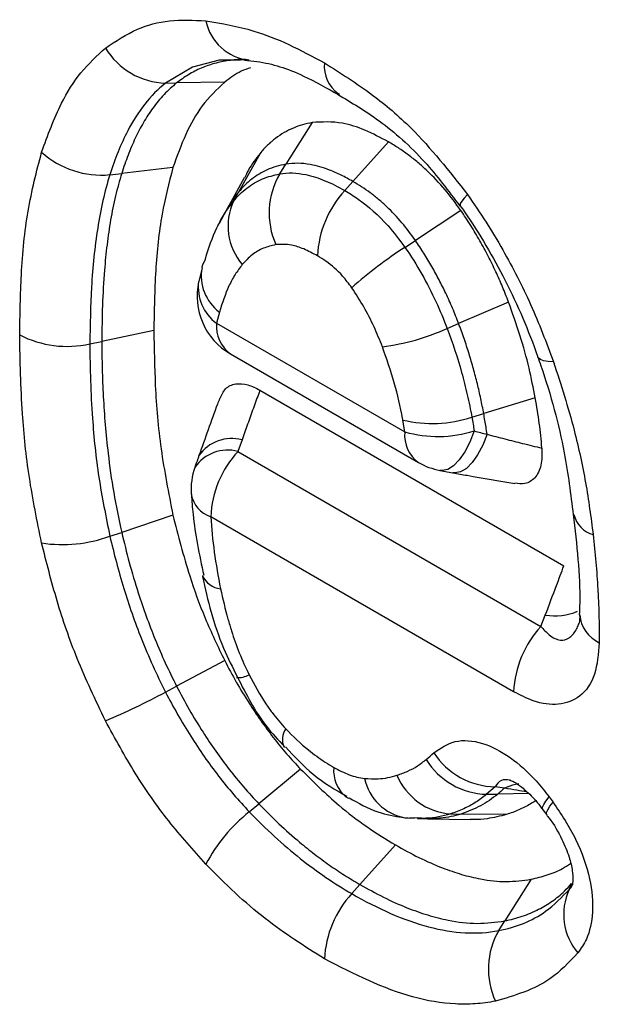
# Model space of a CAD drawing. Units: millimetres. Extents: x 75 to 2081, y 25 to 1460.
# Drawn here: x 1852 to 1856, y 1192 to 1199 of the extents above; entities that cross this region are included whole.
import ezdxf

# ---------------------------------------------------------------- set-up
doc = ezdxf.new("R2010")
doc.units = ezdxf.units.MM
doc.header["$LTSCALE"] = 5
doc.layers.get('0').update_dxf_attribs({"color": 1})
doc.layers.add('152240', color=7, linetype='Continuous')

# ---------------------------------------------------------------- blocks, each defined once
blk = doc.blocks.new('1044542-M_002_isometric_view')
for p, q in [((80.5047, 24.7947), (80.5875, 24.7962)), ((80.9471, 24.8026), (80.5875, 24.7962)), ((81.7958, 24.7167), (81.8052, 24.7116)), ((81.6012, 24.5006), (81.4037, 24.1889)), ((82.1707, 24.3563), (81.9056, 24.0604)), ((81.2111, 24.2699), (81.0501, 23.9797)), ((80.5605, 24.1635), (80.1772, 24.1207)), ((81.3582, 24.1172), (81.4037, 24.1889)), ((80.089, 24.1109), (80.1772, 24.1207)), ((81.0929, 24.0878), (80.9652, 23.8559)), ((81.8446, 23.9923), (81.9056, 24.0604)), ((81.0131, 23.9129), (81.0501, 23.9797)), ((80.9584, 23.8435), (80.9401, 23.8102)), ((82.7123, 23.8435), (82.3727, 23.6195)), ((80.9401, 23.8102), (80.9047, 23.7459)), ((82.2945, 23.5679), (82.3727, 23.6195)), ((80.779, 23.4158), (80.753, 23.3125)), ((83.0688, 23.1597), (82.6957, 22.9994)), ((80.9076, 23.0847), (80.8869, 23.0013)), ((80.4176, 22.9475), (80.0287, 22.8658)), ((80.8869, 23.0013), (82.2932, 22.1895)), ((82.6098, 22.9626), (82.6957, 22.9994)), ((79.9393, 22.847), (80.0287, 22.8658)), ((80.9904, 22.7724), (82.3968, 21.9605)), ((81.2106, 22.5013), (83.4824, 21.1898)), ((83.2689, 22.4427), (82.8833, 22.3266)), ((82.7946, 22.2999), (82.8833, 22.3266)), ((82.2932, 22.1895), (82.2784, 22.278)), ((81.0767, 22.1298), (81.0465, 22.0438)), ((81.0465, 22.0438), (83.3106, 20.7367)), ((82.5564, 21.9018), (82.6529, 21.8842)), ((80.5605, 21.5663), (80.1772, 21.4392)), ((83.1064, 20.2489), (80.8424, 21.5559)), ((80.089, 21.41), (80.1772, 21.4392)), ((83.3106, 20.7367), (83.3432, 20.8212)), ((80.9471, 20.4809), (80.5875, 20.2901)), ((80.5047, 20.2462), (80.5875, 20.2901)), ((81.3934, 19.8316), (81.3906, 19.8348)), ((81.5148, 19.6691), (81.203, 19.4107)), ((82.9688, 19.5383), (82.905, 19.4824)), ((83.0379, 19.5271), (82.9688, 19.5383)), ((81.8744, 19.4499), (81.8559, 19.4608)), ((82.905, 19.4824), (82.988, 19.484)), ((83.2196, 19.4886), (82.988, 19.484)), ((83.3725, 19.4624), (83.402, 19.4229)), ((81.1312, 19.3512), (81.203, 19.4107)), ((83.3254, 19.3675), (83.3549, 19.3279)), ((82.3868, 19.3046), (82.3297, 19.306)), ((82.389, 19.3019), (82.4628, 19.3004)), ((82.4628, 19.3004), (82.7835, 19.2938)), ((82.6347, 19.3361), (82.7131, 19.3352)), ((83.0539, 19.3317), (82.7131, 19.3352)), ((82.2232, 19.1043), (81.9581, 18.8085)), ((83.2367, 18.8478), (83.0405, 18.5364)), ((81.897, 18.7404), (81.9581, 18.8085)), ((82.9954, 18.4648), (83.0405, 18.5364))]:
    blk.add_line(p, q)
at = {"flags": 128}
for points in [[(81.0442, 24.9659), (80.9063, 24.965), (80.7067, 24.9129), (80.5047, 24.7947), (80.5047, 24.7947), (80.5047, 24.7947)], [(82.7629, 23.9628), (82.7369, 23.9352), (82.7186, 23.9123), (82.7083, 23.8946), (82.7062, 23.8823), (82.7075, 23.8791)], [(80.7777, 23.4162), (80.7824, 23.4326), (80.8027, 23.4788)], [(83.4052, 22.7125), (83.3642, 22.7142), (83.3311, 22.7201), (83.3065, 22.7298), (83.2911, 22.7433), (83.2868, 22.7516)], [(82.8119, 22.1962), (82.7794, 22.1129), (82.7419, 22.0401), (82.7008, 21.9806), (82.6578, 21.9364), (82.6143, 21.9093), (82.572, 21.9003), (82.5564, 21.9018)], [(82.9082, 22.1713), (82.8755, 22.0895), (82.8379, 22.0183), (82.7968, 21.9601), (82.7537, 21.9172), (82.7101, 21.8911), (82.6677, 21.8828), (82.6529, 21.8842)], [(83.1459, 19.5616), (83.0976, 19.5514), (83.0379, 19.5271)], [(83.3256, 19.3672), (83.3232, 19.3718), (83.3236, 19.3865), (83.3321, 19.4067), (83.3485, 19.4322), (83.3725, 19.4624)], [(83.3552, 19.3276), (83.3527, 19.3322), (83.3531, 19.3469), (83.3616, 19.3672), (83.378, 19.3927), (83.402, 19.4229)]]:
    blk.add_lwpolyline(points, dxfattribs=at)
for centre, radius, start, end in [((81.168, 25.3336), 0.369, 191.33528, 264.27698), ((80.5213, 25.3382), 0.5438, 211.14193, 268.25614), ((81.9414, 24.9197), 0.2498, 174.13069, 234.3418), ((80.0234, 24.77), 0.6623, 227.82288, 275.68211), ((81.8605, 23.8245), 0.5814, 149.77052, 203.96167), ((82.4158, 23.4667), 0.7763, 137.38026, 177.20823), ((81.4119, 23.7273), 0.4399, 155.03777, 220.79746), ((84.0122, 20.8962), 3.1763, 122.73773, 131.74468), ((81.1074, 23.3542), 0.3355, 169.34613, 233.44451), ((81.2404, 23.2054), 0.5, 167.46938, 240.00269), ((81.0813, 23.2704), 0.332, 172.7055, 234.14532), ((81.1351, 22.9757), 0.2495, 174.10993, 234.57789), ((81.9201, 24.4802), 1.667, 277.09144, 294.44119), ((79.7696, 23.6046), 0.7764, 242.7954, 282.61828), ((82.4976, 23.2064), 0.9539, 256.71686, 288.1398), ((80.9992, 21.8418), 0.2982, 74.94296, 145.11232), ((82.5414, 22.1639), 0.2495, 174.10993, 234.57789), ((82.5412, 23.0687), 0.9135, 254.24907, 287.23887), ((80.9697, 21.7552), 0.2986, 75.09828, 145.44323), ((81.6178, 21.5181), 0.7763, 137.38026, 177.20823), ((81.1959, 21.76), 0.5, 160.78342, 184.11666), ((82.6468, 22.3936), 0.5, 240.00269, 259.58885), ((80.9118, 21.7625), 0.218, 190.15365, 251.43193), ((83.7525, 21.6149), 0.1993, 192.54883, 255.13398), ((79.7342, 22.3964), 1.0483, 261.46968, 289.78319), ((80.9339, 21.1841), 0.1678, 204.07162, 263.80828), ((83.4141, 21.2622), 0.4467, 260.86432, 292.5176), ((83.8509, 20.8434), 0.2509, 184.7101, 245.60173), ((83.8819, 20.2111), 0.7763, 137.38026, 177.20823), ((81.048, 20.5154), 0.1615, 265.79052, 300.04881), ((78.023, 24.8447), 5.2254, 292.89408, 298.35531), ((81.5186, 19.8919), 0.1402, 145.58526, 204.06214), ((82.9784, 20.0974), 0.5592, 213.10114, 269.01168), ((82.9196, 20.0298), 0.5476, 211.64736, 268.47391), ((82.0158, 19.6585), 0.2543, 174.4288, 231.03602), ((82.36, 19.6773), 0.3752, 191.72495, 259.94384), ((82.6705, 19.8071), 0.4724, 202.77718, 265.6562), ((81.8859, 18.3928), 1.2199, 128.2201, 152.26781), ((83.9222, 18.5848), 0.4412, 155.00973, 220.65614), ((82.4683, 18.2147), 0.7763, 137.38026, 177.20823), ((83.4953, 18.1762), 0.5772, 150.00758, 204.51868)]:
    blk.add_arc(centre, radius, start, end)
for points, knots in [([(80.0559, 25.057), (80.1328, 25.1084), (80.2771, 25.2048), (80.5323, 25.2722), (80.7141, 25.2648), (80.8062, 25.261)], [0, 0, 0, 0, 0.36079, 0.676337, 1, 1, 1, 1]), ([(80.8062, 25.261), (80.9249, 25.2407), (81.1268, 25.2062), (81.4269, 25.0891), (81.6038, 24.9934), (81.6929, 24.9452)], [0, 0, 0, 0, 0.415108, 0.705734, 1, 1, 1, 1]), ([(79.5787, 24.2791), (79.6246, 24.4048), (79.704, 24.6225), (79.8668, 24.8825), (79.9925, 24.9985), (80.0559, 25.057)], [0, 0, 0, 0, 0.403707, 0.699326, 1, 1, 1, 1]), ([(81.1156, 24.9694), (81.1063, 24.97), (81.0584, 24.9729), (80.9762, 24.9646), (80.87, 24.9438), (80.7696, 24.908), (80.6744, 24.8599), (80.6165, 24.8175), (80.5875, 24.7962)], [0, 0, 0, 0, 0.0449132, 0.2331652, 0.4217467, 0.6116157, 0.8052336, 1, 1, 1, 1]), ([(81.1312, 24.9664), (81.1312, 24.9664), (81.1011, 24.9696), (81.0726, 24.9678), (81.0442, 24.9659)], [0, 0, 0, 0, 0.000218, 1, 1, 1, 1]), ([(81.0944, 24.9673), (81.1259, 24.964), (81.278, 24.9479), (81.4843, 24.8841), (81.7114, 24.7572), (81.8031, 24.7061)], [0, 0, 0, 0, 0.134845, 0.651094, 1, 1, 1, 1]), ([(81.6929, 24.9452), (81.813, 24.8699), (82.0318, 24.7327), (82.4032, 24.4182), (82.6257, 24.1364), (82.7629, 23.9628)], [0, 0, 0, 0, 0.318162, 0.579934, 1, 1, 1, 1]), ([(81.1396, 24.9099), (81.1165, 24.9017), (81.0463, 24.8767), (80.9869, 24.8323), (80.9471, 24.8026)], [0, 0, 0, 0, 0.330253, 1, 1, 1, 1]), ([(80.5047, 24.7947), (80.5047, 24.7947), (80.4477, 24.7497), (80.3436, 24.6428), (80.2011, 24.4164), (80.1259, 24.2275), (80.089, 24.1109), (80.089, 24.1109)], [0, 0, 0, 0, 0.0000234, 0.2922442, 0.5866566, 0.9999902, 1, 1, 1, 1]), ([(80.5875, 24.7962), (80.5554, 24.7684), (80.491, 24.7127), (80.4096, 24.6117), (80.3384, 24.5019), (80.2771, 24.3837), (80.2228, 24.2569), (80.1924, 24.1662), (80.1772, 24.1207)], [0, 0, 0, 0, 0.171822, 0.344912, 0.50715, 0.670088, 0.83481, 1, 1, 1, 1]), ([(80.9471, 24.8026), (80.8886, 24.7468), (80.7747, 24.6382), (80.6501, 24.4159), (80.5905, 24.248), (80.5605, 24.1635)], [0, 0, 0, 0, 0.343808, 0.669528, 1, 1, 1, 1]), ([(81.7913, 24.7112), (81.8951, 24.6496), (82.1161, 24.5183), (82.4313, 24.2389), (82.6195, 23.9896), (82.7055, 23.8756)], [0, 0, 0, 0, 0.324434, 0.691129, 1, 1, 1, 1]), ([(81.6012, 24.5006), (81.577, 24.4955), (81.5284, 24.4854), (81.4582, 24.4601), (81.3903, 24.4265), (81.3255, 24.3832), (81.265, 24.3317), (81.2291, 24.2905), (81.2111, 24.2699)], [0, 0, 0, 0, 0.157345, 0.315399, 0.484289, 0.654075, 0.826589, 1, 1, 1, 1]), ([(82.1707, 24.3563), (82.112, 24.3874), (81.9963, 24.4487), (81.7995, 24.5113), (81.6752, 24.5046), (81.6012, 24.5006)], [0, 0, 0, 0, 0.294138, 0.579976, 1, 1, 1, 1]), ([(82.7123, 23.8435), (82.6737, 23.8963), (82.5953, 24.0033), (82.4842, 24.1193), (82.3911, 24.2025), (82.319, 24.2595), (82.2454, 24.3115), (82.1957, 24.3414), (82.1707, 24.3563)], [0, 0, 0, 0, 0.241978, 0.490998, 0.616246, 0.74234, 0.870817, 1, 1, 1, 1]), ([(79.4147, 22.9141), (79.4172, 23.065), (79.4224, 23.3831), (79.4671, 23.8486), (79.5414, 24.1351), (79.5787, 24.2791)], [0, 0, 0, 0, 0.309494, 0.652663, 1, 1, 1, 1]), ([(81.2111, 24.2699), (81.1802, 24.23), (81.1369, 24.1739), (81.1041, 24.1055), (81.0947, 24.0858)], [0, 0, 0, 0, 0.712192, 1, 1, 1, 1]), ([(80.5605, 24.1635), (80.5307, 24.0494), (80.4677, 23.8087), (80.4255, 23.3965), (80.4202, 23.0976), (80.4176, 22.9475)], [0, 0, 0, 0, 0.309902, 0.653522, 1, 1, 1, 1]), ([(81.4037, 24.1889), (81.3794, 24.1838), (81.3308, 24.1736), (81.2646, 24.1483), (81.2037, 24.1165), (81.1483, 24.0782), (81.0965, 24.0332), (81.0656, 23.9976), (81.0501, 23.9797)], [0, 0, 0, 0, 0.173604, 0.34816, 0.509159, 0.670943, 0.835089, 1, 1, 1, 1]), ([(81.3582, 24.1172), (81.3582, 24.1172), (81.4188, 24.1278), (81.53, 24.124), (81.6969, 24.0703), (81.7951, 24.0209), (81.8445, 23.9923), (81.8446, 23.9923)], [0, 0, 0, 0, 0.000042, 0.424753, 0.709802, 0.999958, 1, 1, 1, 1]), ([(81.9056, 24.0604), (81.8763, 24.0766), (81.8176, 24.109), (81.7349, 24.1448), (81.6578, 24.171), (81.5781, 24.1897), (81.4916, 24.1993), (81.4331, 24.1924), (81.4037, 24.1889)], [0, 0, 0, 0, 0.166049, 0.333209, 0.472611, 0.612944, 0.804995, 1, 1, 1, 1]), ([(80.089, 24.1109), (80.089, 24.1109), (80.0495, 23.9862), (79.9901, 23.7156), (79.9458, 23.2881), (79.9414, 22.9898), (79.9393, 22.847)], [0, 0, 0, 0, 0.000018, 0.339252, 0.683701, 1, 1, 1, 1]), ([(80.1772, 24.1207), (80.161, 24.065), (80.1285, 23.9533), (80.0934, 23.7741), (80.0663, 23.5886), (80.0453, 23.3761), (80.0313, 23.1358), (80.0296, 22.9558), (80.0287, 22.8658)], [0, 0, 0, 0, 0.149768, 0.300112, 0.449842, 0.599891, 0.799738, 1, 1, 1, 1]), ([(81.0131, 23.9129), (81.0131, 23.913), (81.0432, 23.9499), (81.1099, 24.0151), (81.2256, 24.0851), (81.3146, 24.1067), (81.3582, 24.1172)], [0, 0, 0, 0, 0.000043, 0.338683, 0.676439, 1, 1, 1, 1]), ([(82.3727, 23.6195), (82.3398, 23.6644), (82.2732, 23.7555), (82.1782, 23.8546), (82.098, 23.9264), (82.035, 23.9761), (81.9707, 24.0214), (81.9273, 24.0474), (81.9056, 24.0604)], [0, 0, 0, 0, 0.238825, 0.484586, 0.611381, 0.739054, 0.869173, 1, 1, 1, 1]), ([(81.0501, 23.9797), (81.0348, 23.9598), (81.004, 23.9199), (80.9677, 23.8627), (80.948, 23.8242), (80.9406, 23.8097)], [0, 0, 0, 0, 0.382076, 0.765249, 1, 1, 1, 1]), ([(81.8446, 23.9923), (81.8446, 23.9923), (81.8779, 23.9731), (81.9876, 23.903), (82.1469, 23.7659), (82.2527, 23.6239), (82.2945, 23.5679)], [0, 0, 0, 0, 0.000044, 0.208594, 0.687874, 1, 1, 1, 1]), ([(80.8027, 23.4788), (80.8027, 23.4788), (80.8029, 23.4794), (80.8259, 23.563), (80.8689, 23.6819), (80.9445, 23.8207), (80.9891, 23.8835), (81.0131, 23.9129), (81.0131, 23.9129)], [0, 0, 0, 0, 0.00004, 0.003253, 0.495536, 0.746444, 0.999986, 1, 1, 1, 1]), ([(82.7629, 23.9628), (82.8097, 23.8942), (82.9017, 23.7595), (83.0641, 23.487), (83.2441, 23.1389), (83.3511, 22.8557), (83.4052, 22.7125)], [0, 0, 0, 0, 0.176045, 0.346036, 0.669097, 1, 1, 1, 1]), ([(82.7073, 23.8789), (82.718, 23.8637), (82.8423, 23.6877), (83.0611, 23.3156), (83.2194, 22.9444), (83.2864, 22.7526), (83.2868, 22.7516)], [0, 0, 0, 0, 0.043988, 0.508384, 0.997384, 1, 1, 1, 1]), ([(83.0688, 23.1597), (83.0541, 23.1975), (83.0246, 23.2733), (82.9736, 23.3878), (82.9172, 23.5031), (82.8544, 23.6187), (82.7865, 23.733), (82.7371, 23.8066), (82.7123, 23.8435)], [0, 0, 0, 0, 0.159904, 0.320428, 0.488135, 0.656667, 0.827862, 1, 1, 1, 1]), ([(82.6957, 22.9994), (82.6809, 23.0372), (82.6513, 23.113), (82.6021, 23.2221), (82.5502, 23.3264), (82.4955, 23.426), (82.4367, 23.5242), (82.394, 23.5877), (82.3727, 23.6195)], [0, 0, 0, 0, 0.176381, 0.353584, 0.5132769, 0.6736966, 0.8364403, 1, 1, 1, 1]), ([(81.3292, 23.5884), (81.2977, 23.5807), (81.2335, 23.565), (81.1487, 23.5152), (81.1023, 23.4651), (81.0789, 23.4399)], [0, 0, 0, 0, 0.323034, 0.658181, 1, 1, 1, 1]), ([(81.6404, 23.5045), (81.6061, 23.5228), (81.5408, 23.5576), (81.4334, 23.5934), (81.3676, 23.5902), (81.3292, 23.5884)], [0, 0, 0, 0, 0.315461, 0.600771, 1, 1, 1, 1]), ([(82.2945, 23.5679), (82.2945, 23.5679), (82.3392, 23.5031), (82.4222, 23.3706), (82.5281, 23.1664), (82.5829, 23.0295), (82.6098, 22.9626)], [0, 0, 0, 0, 0.000044, 0.345305, 0.679748, 1, 1, 1, 1]), ([(81.8974, 23.2661), (81.875, 23.296), (81.8167, 23.3742), (81.7258, 23.4521), (81.6616, 23.4915), (81.6404, 23.5045)], [0, 0, 0, 0, 0.29348, 0.766165, 1, 1, 1, 1]), ([(81.0789, 23.4399), (81.0604, 23.4153), (81.0235, 23.366), (80.9614, 23.2521), (80.9292, 23.1518), (80.9076, 23.0847)], [0, 0, 0, 0, 0.248774, 0.497528, 1, 1, 1, 1]), ([(82.1259, 22.8259), (82.1058, 22.8758), (82.0654, 22.9763), (81.9891, 23.1252), (81.9281, 23.2189), (81.8974, 23.2661)], [0, 0, 0, 0, 0.328758, 0.66153, 1, 1, 1, 1]), ([(83.2689, 22.4427), (83.2541, 22.5167), (83.2233, 22.6712), (83.1574, 22.9115), (83.0984, 23.0767), (83.0688, 23.1597)], [0, 0, 0, 0, 0.314196, 0.655491, 1, 1, 1, 1]), ([(80.4176, 22.9475), (80.4197, 22.8108), (80.4243, 22.5226), (80.4623, 22.0636), (80.5276, 21.7328), (80.5605, 21.5663)], [0, 0, 0, 0, 0.3093708, 0.652612, 1, 1, 1, 1]), ([(82.6098, 22.9626), (82.6098, 22.9625), (82.6511, 22.8531), (82.7057, 22.6866), (82.7619, 22.4659), (82.7846, 22.355), (82.7946, 22.2999), (82.7946, 22.2999)], [0, 0, 0, 0, 0.000041, 0.492208, 0.745482, 0.999984, 1, 1, 1, 1]), ([(82.8833, 22.3266), (82.8763, 22.3635), (82.8622, 22.4374), (82.8364, 22.549), (82.8072, 22.6609), (82.7741, 22.7732), (82.7373, 22.8861), (82.7096, 22.9616), (82.6957, 22.9994)], [0, 0, 0, 0, 0.167281, 0.334898, 0.500258, 0.665973, 0.832796, 1, 1, 1, 1]), ([(79.5787, 21.3597), (79.5453, 21.5239), (79.4785, 21.8522), (79.4253, 22.3728), (79.4185, 22.7192), (79.4147, 22.9141)], [0, 0, 0, 0, 0.3043, 0.608507, 1, 1, 1, 1]), ([(79.9393, 22.847), (79.9393, 22.847), (79.9393, 22.6652), (79.9502, 22.3385), (79.9977, 21.8579), (80.0588, 21.5581), (80.089, 21.41)], [0, 0, 0, 0, 0.000018, 0.399242, 0.703275, 1, 1, 1, 1]), ([(80.0287, 22.8658), (80.0292, 22.7978), (80.0302, 22.6618), (80.0385, 22.4541), (80.0527, 22.2432), (80.0768, 22.0052), (80.1136, 21.7381), (80.156, 21.5391), (80.1772, 21.4392)], [0, 0, 0, 0, 0.149691, 0.299527, 0.449229, 0.599172, 0.79903, 1, 1, 1, 1]), ([(82.2784, 22.278), (82.2777, 22.2817), (82.2611, 22.3731), (82.2202, 22.5553), (82.1573, 22.7358), (82.1259, 22.8259)], [0, 0, 0, 0, 0.020439, 0.510588, 1, 1, 1, 1]), ([(83.2862, 22.752), (83.2942, 22.7293), (83.3796, 22.4861), (83.4893, 22.0839), (83.533, 21.7234), (83.5516, 21.5701)], [0, 0, 0, 0, 0.055849, 0.59856, 1, 1, 1, 1]), ([(83.4052, 22.7125), (83.46, 22.5419), (83.5575, 22.2381), (83.6503, 21.8063), (83.6843, 21.5507), (83.7014, 21.4222)], [0, 0, 0, 0, 0.389374, 0.693226, 1, 1, 1, 1]), ([(80.9115, 22.4366), (80.9235, 22.4639), (80.9488, 22.5208), (81.026, 22.5537), (81.1168, 22.5481), (81.1802, 22.5164), (81.2106, 22.5013)], [0, 0, 0, 0, 0.244587, 0.511195, 0.766436, 1, 1, 1, 1]), ([(80.9084, 22.4379), (80.9033, 22.4243), (80.8508, 22.2827), (80.8004, 22.1406), (80.7549, 22.0122)], [0, 0, 0, 0, 0.095945, 1, 1, 1, 1]), ([(81.2106, 22.5013), (81.2085, 22.4958), (81.192, 22.4508), (81.1612, 22.3664), (81.1186, 22.2481), (81.0906, 22.1692), (81.0767, 22.1298)], [0, 0, 0, 0, 0.0447907, 0.3631937, 0.6815968, 1, 1, 1, 1]), ([(83.318, 22.0678), (83.3179, 22.0686), (83.3133, 22.1299), (83.3006, 22.2536), (83.2795, 22.3795), (83.2689, 22.4427)], [0, 0, 0, 0, 0.007204, 0.502374, 1, 1, 1, 1]), ([(82.7946, 22.2999), (82.7946, 22.2999), (82.8009, 22.2652), (82.8064, 22.2307), (82.8119, 22.1962)], [0, 0, 0, 0, 0.0002556, 1, 1, 1, 1]), ([(82.9082, 22.1713), (82.9057, 22.189), (82.8984, 22.2404), (82.8893, 22.2925), (82.8833, 22.3266)], [0, 0, 0, 0, 0.343789, 1, 1, 1, 1]), ([(82.8119, 22.1962), (82.844, 22.1879), (82.8762, 22.1796), (82.9082, 22.1713), (82.9082, 22.1713)], [0, 0, 0, 0, 0.99973, 1, 1, 1, 1]), ([(82.9082, 22.1713), (82.9082, 22.1713), (82.9526, 22.1599), (83.0411, 22.1372), (83.1777, 22.1026), (83.2697, 22.0797), (83.318, 22.0678)], [0, 0, 0, 0, 0.0000629, 0.3222129, 0.6442736, 1, 1, 1, 1]), ([(83.318, 22.0678), (83.3182, 22.0234), (83.3185, 21.9346), (83.2715, 21.8423), (83.2, 21.7967), (83.1414, 21.803), (83.115, 21.8059)], [0, 0, 0, 0, 0.273116, 0.547484, 0.796524, 1, 1, 1, 1]), ([(80.7546, 22.0123), (80.7517, 22.0041), (80.7414, 21.9749), (80.7312, 21.9456), (80.7239, 21.9246)], [0, 0, 0, 0, 0.278823, 1, 1, 1, 1]), ([(82.6529, 21.8843), (82.6885, 21.8778), (82.8438, 21.8497), (82.9968, 21.824), (83.1148, 21.8042)], [0, 0, 0, 0, 0.229245, 1, 1, 1, 1]), ([(80.6985, 21.7236), (80.7018, 21.6738), (80.7146, 21.4771), (80.7578, 21.2716), (80.7901, 21.1181)], [0, 0, 0, 0, 0.253098, 1, 1, 1, 1]), ([(80.5605, 21.5663), (80.599, 21.4157), (80.6643, 21.1606), (80.7963, 20.7948), (80.8965, 20.5861), (80.9471, 20.4809)], [0, 0, 0, 0, 0.416896, 0.705998, 1, 1, 1, 1]), ([(80.8424, 21.5559), (80.8496, 21.4683), (80.8642, 21.2926), (80.8985, 21.1093), (80.9158, 21.0173)], [0, 0, 0, 0, 0.498097, 1, 1, 1, 1]), ([(83.5526, 21.575), (83.5786, 21.3479), (83.6083, 21.0875), (83.5987, 20.8534), (83.5975, 20.8235)], [0, 0, 0, 0, 0.8724681, 1, 1, 1, 1]), ([(80.089, 21.41), (80.089, 21.41), (80.1188, 21.2812), (80.1864, 21.0263), (80.3217, 20.6351), (80.4376, 20.3767), (80.5047, 20.2462), (80.5047, 20.2462)], [0, 0, 0, 0, 0.000023, 0.334532, 0.656069, 0.999995, 1, 1, 1, 1]), ([(80.1772, 21.4392), (80.1954, 21.3643), (80.2319, 21.2141), (80.2943, 21.0048), (80.3595, 20.8128), (80.4265, 20.6383), (80.5014, 20.4632), (80.5587, 20.3479), (80.5875, 20.2901)], [0, 0, 0, 0, 0.196458, 0.393681, 0.543621, 0.694114, 0.84663, 1, 1, 1, 1]), ([(83.7014, 21.4222), (83.7151, 21.285), (83.7425, 21.0098), (83.7457, 20.7468), (83.7473, 20.6149)], [0, 0, 0, 0, 0.49874, 1, 1, 1, 1]), ([(80.0558, 20.0309), (79.9821, 20.1858), (79.8412, 20.4817), (79.6872, 20.9299), (79.615, 21.2158), (79.5787, 21.3597)], [0, 0, 0, 0, 0.352978, 0.674118, 1, 1, 1, 1]), ([(83.3432, 20.8212), (83.3713, 20.8946), (83.4183, 21.0174), (83.464, 21.1404), (83.4824, 21.1898)], [0, 0, 0, 0, 0.597667, 1, 1, 1, 1]), ([(80.7803, 21.1171), (80.7809, 21.1143), (80.8183, 20.9384), (80.8827, 20.6732), (81.006, 20.4293), (81.0423, 20.3575)], [0, 0, 0, 0, 0.0114213, 0.708953, 1, 1, 1, 1]), ([(80.9158, 21.0173), (80.9329, 20.9421), (80.9568, 20.8377), (81.005, 20.6779), (81.0529, 20.5382), (81.1034, 20.4301), (81.1288, 20.3756)], [0, 0, 0, 0, 0.3537275, 0.491406, 0.7437074, 1, 1, 1, 1]), ([(83.5996, 20.8237), (83.6, 20.8179), (83.6024, 20.7833), (83.5935, 20.7545), (83.5951, 20.7577), (83.5956, 20.7588)], [0, 0, 0, 0, 0.119202, 0.716993, 1, 1, 1, 1]), ([(83.3106, 20.7367), (83.3309, 20.7139), (83.3765, 20.6628), (83.4513, 20.6263), (83.5061, 20.639), (83.5483, 20.6709), (83.5747, 20.7066), (83.591, 20.7472), (83.5957, 20.7589)], [0, 0, 0, 0, 0.209226, 0.468617, 0.677744, 0.721057, 0.919441, 1, 1, 1, 1]), ([(83.7473, 20.6149), (83.7403, 20.5319), (83.7263, 20.3655), (83.6133, 20.2037), (83.4487, 20.1407), (83.2721, 20.1643), (83.1559, 20.2236), (83.1064, 20.2489)], [0, 0, 0, 0, 0.223784, 0.448478, 0.654008, 0.85266, 1, 1, 1, 1]), ([(80.9471, 20.4809), (80.9755, 20.4272), (81.0326, 20.3195), (81.1234, 20.1701), (81.2158, 20.032), (81.3097, 19.9053), (81.4092, 19.783), (81.4795, 19.7071), (81.5148, 19.6691)], [0, 0, 0, 0, 0.18101, 0.363179, 0.519836, 0.677455, 0.838183, 1, 1, 1, 1]), ([(81.1288, 20.3756), (81.1687, 20.3017), (81.2216, 20.2038), (81.3163, 20.0694), (81.3683, 20.0105), (81.403, 19.9712)], [0, 0, 0, 0, 0.50713, 0.671287, 1, 1, 1, 1]), ([(81.0419, 20.3569), (81.1075, 20.2292), (81.206, 20.0374), (81.3473, 19.8882), (81.3946, 19.8384)], [0, 0, 0, 0, 0.665996, 1, 1, 1, 1]), ([(80.5047, 20.2462), (80.5047, 20.2462), (80.5626, 20.1337), (80.686, 19.9167), (80.8973, 19.6143), (81.0515, 19.4347), (81.1312, 19.3512), (81.1312, 19.3512)], [0, 0, 0, 0, 0.000027, 0.342614, 0.671277, 0.999979, 1, 1, 1, 1]), ([(80.5875, 20.2901), (80.6184, 20.2319), (80.6804, 20.115), (80.779, 19.953), (80.8793, 19.8034), (80.981, 19.6663), (81.0887, 19.534), (81.1648, 19.4519), (81.203, 19.4107)], [0, 0, 0, 0, 0.181308, 0.363806, 0.520343, 0.677828, 0.838375, 1, 1, 1, 1]), ([(80.8062, 18.9605), (80.7119, 19.0656), (80.5238, 19.2754), (80.27, 19.6391), (80.1278, 19.8992), (80.0558, 20.0309)], [0, 0, 0, 0, 0.3313471, 0.6613443, 1, 1, 1, 1]), ([(81.403, 19.9712), (81.459, 19.916), (81.5348, 19.8414), (81.6564, 19.7488), (81.72, 19.7096), (81.7627, 19.6832)], [0, 0, 0, 0, 0.482229, 0.65226, 1, 1, 1, 1]), ([(82.51, 19.792), (82.5602, 19.8267), (82.6609, 19.8962), (82.8667, 19.8796), (83.0797, 19.7701), (83.2505, 19.6171), (83.3404, 19.5032), (83.3725, 19.4624)], [0, 0, 0, 0, 0.2300232, 0.4609315, 0.6747514, 0.8836716, 1, 1, 1, 1]), ([(81.4006, 19.8381), (81.4683, 19.7647), (81.611, 19.6102), (81.7741, 19.517), (81.8598, 19.4681)], [0, 0, 0, 0, 0.474946, 1, 1, 1, 1]), ([(82.4535, 19.7424), (82.4535, 19.7425), (82.4728, 19.7584), (82.4914, 19.7752), (82.51, 19.792)], [0, 0, 0, 0, 0.003806, 1, 1, 1, 1]), ([(82.235, 19.6242), (82.2624, 19.634), (82.3155, 19.653), (82.3885, 19.6928), (82.4318, 19.7259), (82.4535, 19.7424)], [0, 0, 0, 0, 0.3471927, 0.6727044, 1, 1, 1, 1]), ([(81.5148, 19.6691), (81.6089, 19.5764), (81.7698, 19.4181), (82.0096, 19.2352), (82.1517, 19.1481), (82.2232, 19.1043)], [0, 0, 0, 0, 0.412175, 0.704248, 1, 1, 1, 1]), ([(81.7627, 19.6832), (81.8012, 19.6631), (81.8596, 19.6325), (81.9363, 19.6092), (81.9737, 19.6037), (81.9926, 19.601)], [0, 0, 0, 0, 0.490342, 0.743778, 1, 1, 1, 1]), ([(81.9926, 19.601), (82.0265, 19.5991), (82.0862, 19.5956), (82.1665, 19.6055), (82.2121, 19.6179), (82.235, 19.6242)], [0, 0, 0, 0, 0.396311, 0.697224, 1, 1, 1, 1]), ([(83.086, 19.5847), (83.0696, 19.5881), (83.0428, 19.5936), (82.9976, 19.5827), (82.9814, 19.5577), (82.9688, 19.5383)], [0, 0, 0, 0, 0.257804, 0.421975, 1, 1, 1, 1]), ([(83.0813, 19.5883), (83.0811, 19.5883), (83.0738, 19.5881), (83.0985, 19.584), (83.1503, 19.5514), (83.2294, 19.4825), (83.2923, 19.4166), (83.3216, 19.3713), (83.3245, 19.367)], [0, 0, 0, 0, 0.003722, 0.229069, 0.438704, 0.688756, 0.970088, 1, 1, 1, 1]), ([(83.0379, 19.5271), (83.036, 19.5254), (83.0197, 19.5106), (83.0029, 19.4965), (82.988, 19.484)], [0, 0, 0, 0, 0.114088, 1, 1, 1, 1]), ([(83.2057, 19.5007), (83.1811, 19.5045), (83.1253, 19.5132), (83.0693, 19.5221), (83.0379, 19.5271)], [0, 0, 0, 0, 0.440427, 1, 1, 1, 1]), ([(81.8778, 19.4569), (81.945, 19.4179), (82.0627, 19.3495), (82.2431, 19.3125), (82.3027, 19.307), (82.3174, 19.3056)], [0, 0, 0, 0, 0.50058, 0.876745, 1, 1, 1, 1]), ([(82.905, 19.4824), (82.905, 19.4824), (82.8789, 19.4607), (82.8243, 19.4214), (82.7344, 19.3715), (82.6687, 19.3481), (82.6347, 19.3361)], [0, 0, 0, 0, 0.000056, 0.327537, 0.653159, 1, 1, 1, 1]), ([(82.988, 19.484), (82.9675, 19.468), (82.9264, 19.4358), (82.8593, 19.3957), (82.7886, 19.3612), (82.7383, 19.3439), (82.7131, 19.3352)], [0, 0, 0, 0, 0.248014, 0.496815, 0.748009, 1, 1, 1, 1]), ([(83.2692, 19.4336), (83.2564, 19.4252), (83.2302, 19.4081), (83.1885, 19.3859), (83.145, 19.3653), (83.1002, 19.347), (83.0693, 19.3368), (83.0539, 19.3317)], [0, 0, 0, 0, 0.192792, 0.394076, 0.595568, 0.797682, 1, 1, 1, 1]), ([(83.402, 19.4229), (83.4623, 19.3328), (83.583, 19.1522), (83.6847, 18.8563), (83.7067, 18.5963), (83.666, 18.4111), (83.6101, 18.3302), (83.5875, 18.2974)], [0, 0, 0, 0, 0.228289, 0.457569, 0.663072, 0.863632, 1, 1, 1, 1]), ([(81.1312, 19.3512), (81.1312, 19.3512), (81.1928, 19.2867), (81.3182, 19.1639), (81.5727, 18.9472), (81.7682, 18.8148), (81.897, 18.7404), (81.897, 18.7404)], [0, 0, 0, 0, 0.000027, 0.254563, 0.506938, 0.999973, 1, 1, 1, 1]), ([(81.203, 19.4107), (81.2526, 19.3603), (81.3521, 19.2591), (81.4916, 19.1363), (81.6179, 19.0349), (81.7302, 18.9527), (81.8437, 18.8764), (81.9199, 18.8311), (81.9581, 18.8085)], [0, 0, 0, 0, 0.20571, 0.412857, 0.558492, 0.704602, 0.852087, 1, 1, 1, 1]), ([(82.3036, 19.3071), (82.3084, 19.3065), (82.3317, 19.3037), (82.3622, 19.3063), (82.3863, 19.3084)], [0, 0, 0, 0, 0.2076738, 1, 1, 1, 1]), ([(82.6347, 19.3361), (82.6347, 19.3361), (82.6059, 19.327), (82.5462, 19.3128), (82.4637, 19.3008), (82.4085, 19.3035), (82.3868, 19.3046)], [0, 0, 0, 0, 0.0000729, 0.37494, 0.7540117, 1, 1, 1, 1]), ([(82.7131, 19.3352), (82.6884, 19.3283), (82.6387, 19.3143), (82.5728, 19.3047), (82.5184, 19.3008), (82.4861, 19.2998), (82.4673, 19.3005), (82.4627, 19.3006)], [0, 0, 0, 0, 0.313971, 0.629199, 0.788833, 0.948656, 1, 1, 1, 1]), ([(83.0539, 19.3317), (83.0063, 19.3197), (82.9273, 19.2998), (82.8342, 19.2919), (82.7901, 19.2945), (82.7812, 19.295)], [0, 0, 0, 0, 0.548261, 0.908302, 1, 1, 1, 1]), ([(83.3541, 19.3266), (83.3601, 19.3192), (83.4035, 19.2665), (83.4659, 19.1567), (83.5237, 19.0176), (83.5482, 18.9101), (83.5524, 18.8358), (83.5445, 18.8034), (83.5465, 18.8075), (83.5471, 18.8088)], [0, 0, 0, 0, 0.036798, 0.265637, 0.449283, 0.607321, 0.754781, 0.919923, 1, 1, 1, 1]), ([(82.2232, 19.1043), (82.2818, 19.0719), (82.3995, 19.0068), (82.5647, 18.9346), (82.7183, 18.8818), (82.879, 18.8433), (83.056, 18.8232), (83.1761, 18.8396), (83.2367, 18.8478)], [0, 0, 0, 0, 0.1646296, 0.3303097, 0.4667507, 0.604091, 0.8003004, 1, 1, 1, 1]), ([(81.6929, 18.2525), (81.5443, 18.3468), (81.3189, 18.4898), (81.0234, 18.7418), (80.8788, 18.8873), (80.8062, 18.9605)], [0, 0, 0, 0, 0.490414, 0.743887, 1, 1, 1, 1]), ([(83.2367, 18.8478), (83.2776, 18.8576), (83.3597, 18.8773), (83.4584, 18.9175), (83.5131, 18.9522), (83.5329, 18.9648)], [0, 0, 0, 0, 0.38744, 0.777423, 1, 1, 1, 1]), ([(81.9581, 18.8085), (82.0167, 18.776), (82.1343, 18.7107), (82.3036, 18.6355), (82.4655, 18.5779), (82.6422, 18.5336), (82.8388, 18.5094), (82.9728, 18.5274), (83.0405, 18.5364)], [0, 0, 0, 0, 0.154065, 0.309001, 0.447422, 0.586766, 0.791443, 1, 1, 1, 1]), ([(82.9954, 18.4648), (82.9954, 18.4648), (83.1229, 18.4902), (83.3198, 18.5625), (83.466, 18.7132), (83.5223, 18.7712)], [0, 0, 0, 0, 0.000028, 0.614827, 1, 1, 1, 1]), ([(83.0405, 18.5364), (83.0845, 18.5469), (83.1729, 18.5678), (83.2908, 18.6184), (83.3961, 18.682), (83.4775, 18.748), (83.5227, 18.7967), (83.5403, 18.8156)], [0, 0, 0, 0, 0.229069, 0.459666, 0.663989, 0.869704, 1, 1, 1, 1]), ([(83.5223, 18.7712), (83.5283, 18.786), (83.5344, 18.8007), (83.5403, 18.8156), (83.5403, 18.8156)], [0, 0, 0, 0, 0.99972, 1, 1, 1, 1]), ([(83.5223, 18.7712), (83.5327, 18.7795), (83.5432, 18.7879), (83.5471, 18.8091), (83.5472, 18.8095)], [0, 0, 0, 0, 0.983056, 1, 1, 1, 1]), ([(81.897, 18.7404), (81.897, 18.7404), (82.0899, 18.629), (82.3822, 18.4981), (82.7467, 18.4377), (82.9158, 18.4489), (82.9954, 18.4648), (82.9954, 18.4648)], [0, 0, 0, 0, 0.000018, 0.500483, 0.751063, 0.99998, 1, 1, 1, 1]), ([(82.9701, 17.9367), (82.9204, 17.9287), (82.8243, 17.9135), (82.6202, 17.9145), (82.2518, 17.9705), (81.9152, 18.1403), (81.6929, 18.2525)], [0, 0, 0, 0, 0.131449, 0.253719, 0.50715, 1, 1, 1, 1]), ([(83.5875, 18.2974), (83.5211, 18.2277), (83.3506, 18.0484), (83.1144, 17.979), (82.9701, 17.9367)], [0, 0, 0, 0, 0.389134, 1, 1, 1, 1])]:
    blk.add_open_spline(points, degree=3, knots=knots)

msp = doc.modelspace()

# ---------------------------------------------------------------- block references
at = {"layer": '152240'}
msp.add_blockref('1044542-M_002_isometric_view', (1772.312, 1173.9233), dxfattribs=at)

doc.saveas('drawing.dxf')
